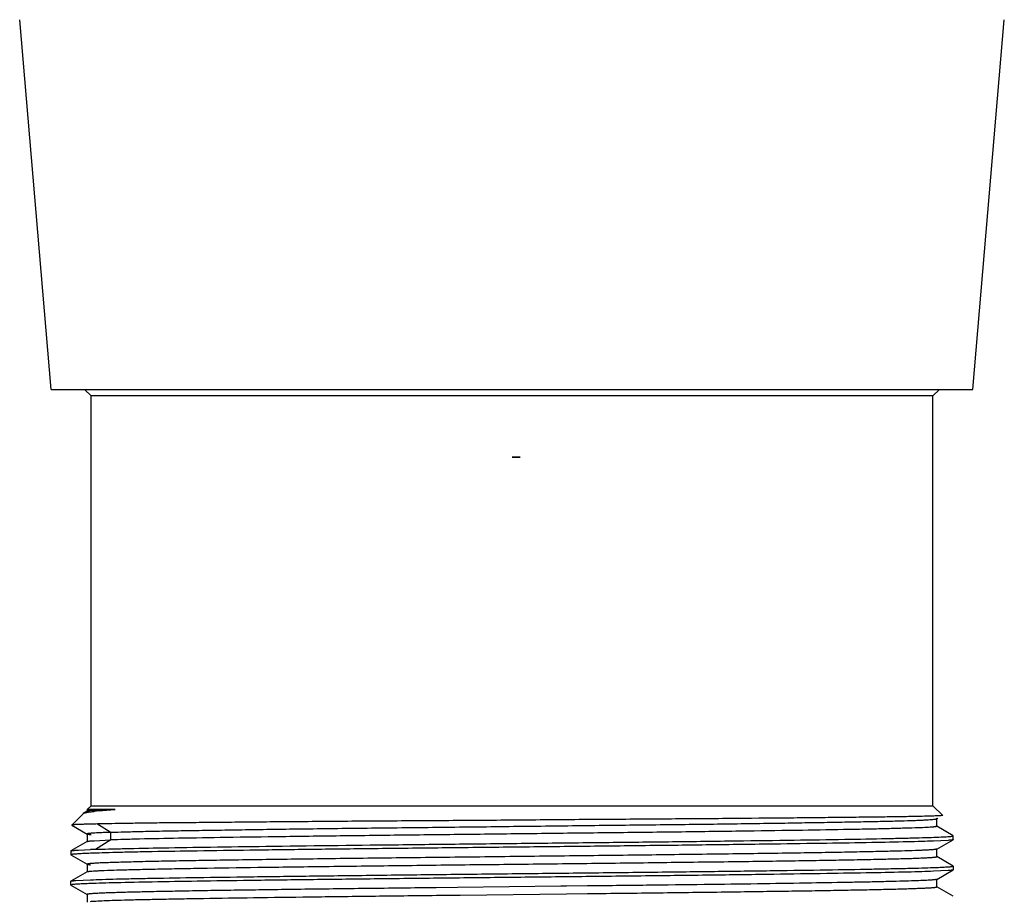
# Model space of a CAD drawing. Units: inches. Extents: x 0 to 11, y 0 to 8.5.
# Drawn here: x 4.6 to 5.9, y 6.1 to 7.3 of the extents above; entities that cross this region are included whole.
import ezdxf

# ---------------------------------------------------------------- set-up
doc = ezdxf.new("R2010")
doc.units = ezdxf.units.IN
doc.header["$LTSCALE"] = 0.605
doc.header["$MEASUREMENT"] = 0
doc.layers.get('0').update_dxf_attribs({"linetype": 'CONTINUOUS'})

msp = doc.modelspace()

# ---------------------------------------------------------------- linework, layer by layer
at = {"color": 7, "linetype": 'CONTINUOUS'}
for p, q in [((4.6827, 6.7812), (4.6411, 7.2703)), ((5.9022, 6.7812), (5.9438, 7.2703)), ((4.6827, 6.7812), (5.9022, 6.7812)), ((4.7355, 6.7727), (4.7269, 6.7813)), ((5.8494, 6.7727), (5.8579, 6.7812)), ((4.7355, 6.2308), (4.7355, 6.7727)), ((5.8494, 6.7727), (4.7355, 6.7727)), ((5.8494, 6.2308), (5.8494, 6.7727)), ((5.2925, 6.6919), (5.3031, 6.6919)), ((4.7304, 6.2257), (4.7355, 6.2308)), ((4.7355, 6.2308), (5.8494, 6.2308)), ((5.8494, 6.2308), (5.8623, 6.218)), ((4.7249, 6.2202), (4.7099, 6.2052)), ((4.7249, 6.2202), (4.7254, 6.2205)), ((4.7306, 6.2235), (4.7253, 6.2205)), ((4.7304, 6.2257), (4.7304, 6.2234)), ((4.7305, 6.2235), (4.7304, 6.2234)), ((4.7311, 6.2237), (4.7305, 6.2235)), ((4.7309, 6.2257), (4.7306, 6.2257)), ((4.7673, 6.2257), (4.7309, 6.2257)), ((4.7451, 6.2239), (4.7673, 6.2257)), ((5.8544, 6.2134), (5.8557, 6.2141)), ((5.8623, 6.218), (5.8622, 6.2179)), ((4.71, 6.2052), (4.7305, 6.1933)), ((5.8526, 6.213), (5.8527, 6.213)), ((5.8528, 6.2039), (5.8544, 6.2035)), ((5.853, 6.213), (5.8531, 6.2131)), ((5.8531, 6.2131), (5.8544, 6.2134)), ((5.8545, 6.2135), (5.8537, 6.2138)), ((5.8544, 6.2134), (5.8545, 6.2135)), ((5.8544, 6.2035), (5.8545, 6.2034)), ((5.876, 6.191), (5.8544, 6.2035)), ((5.8545, 6.2034), (5.8545, 6.2135)), ((4.7304, 6.1934), (4.7304, 6.1834)), ((4.7304, 6.1934), (4.7305, 6.1933)), ((5.8744, 6.1904), (5.8749, 6.1905)), ((5.8751, 6.1905), (5.8761, 6.1909)), ((5.8761, 6.1859), (5.8761, 6.1909)), ((4.7305, 6.1835), (4.7089, 6.171)), ((4.7304, 6.1834), (4.7305, 6.1835)), ((4.7395, 6.1845), (4.7619, 6.1855)), ((5.8695, 6.1849), (5.8501, 6.184)), ((5.8544, 6.1733), (5.876, 6.1858)), ((5.8761, 6.1859), (5.876, 6.1858)), ((4.7088, 6.1709), (4.7089, 6.171)), ((4.7088, 6.1709), (4.7088, 6.1659)), ((4.7099, 6.1663), (4.7088, 6.1659)), ((4.7089, 6.1658), (4.7306, 6.1533)), ((4.719, 6.1721), (4.7347, 6.1728)), ((5.8545, 6.1735), (5.8544, 6.1733)), ((5.8545, 6.1634), (5.8544, 6.1635)), ((5.876, 6.151), (5.8544, 6.1635)), ((5.8545, 6.1634), (5.8545, 6.1735)), ((4.7305, 6.1534), (4.7305, 6.1434)), ((4.7305, 6.1534), (4.7306, 6.1533)), ((5.875, 6.1505), (5.8761, 6.1509)), ((5.8761, 6.1509), (5.8761, 6.1459)), ((4.7306, 6.1435), (4.7089, 6.131)), ((4.7305, 6.1434), (4.7306, 6.1435)), ((5.8696, 6.1449), (5.8502, 6.144)), ((5.8544, 6.1333), (5.876, 6.1458)), ((5.8761, 6.1459), (5.876, 6.1458)), ((4.7088, 6.1309), (4.7089, 6.131)), ((4.7088, 6.1259), (4.7088, 6.1309)), ((4.7099, 6.1263), (4.7088, 6.1259)), ((4.7089, 6.1258), (4.7306, 6.1133)), ((4.7153, 6.1319), (4.7347, 6.1328)), ((5.3571, 6.1242), (5.2203, 6.1226)), ((5.3644, 6.1242), (5.3571, 6.1242)), ((5.3924, 6.1246), (5.3644, 6.1242)), ((5.4007, 6.1247), (5.3924, 6.1246)), ((5.8545, 6.1335), (5.8544, 6.1333)), ((5.8545, 6.1234), (5.8544, 6.1235)), ((5.876, 6.111), (5.8544, 6.1235)), ((5.8545, 6.1234), (5.8545, 6.1335)), ((4.7305, 6.1134), (4.7305, 6.1034)), ((4.7305, 6.1134), (4.7306, 6.1133)), ((5.1923, 6.1223), (5.1815, 6.1221)), ((5.2203, 6.1226), (5.1923, 6.1223)), ((5.1924, 6.1123), (5.2204, 6.1126)), ((5.2204, 6.1126), (5.224, 6.1126)), ((5.224, 6.1126), (5.3645, 6.1142)), ((5.3645, 6.1142), (5.3925, 6.1145)), ((5.3925, 6.1145), (5.3995, 6.1146))]:
    msp.add_line(p, q, dxfattribs=at)
at = {"color": 9, "linetype": 'CONTINUOUS'}
for p, q in [((4.7439, 6.2066), (4.762, 6.1955)), ((4.7619, 6.1855), (4.7619, 6.1955)), ((4.7619, 6.1855), (4.7415, 6.173))]:
    msp.add_line(p, q, dxfattribs=at)
at = {"color": 7, "linetype": 'CONTINUOUS'}
for centre, radius, start, end in [((5.2978, 6.298), 0.3939, 89.227, 90.773), ((4.7769, 5.9045), 0.321, 95.6779, 96.6886), ((4.8097, 4.1497), 2.0245, 91.9308, 92.1236)]:
    msp.add_arc(centre, radius, start, end, dxfattribs=at)
for points, knots in [([(4.7254, 6.2205), (4.7256, 6.2207), (4.7262, 6.2209), (4.7272, 6.2213), (4.7286, 6.2216), (4.7309, 6.2221), (4.7346, 6.2227), (4.7378, 6.2231), (4.7395, 6.2233)], [0, 0, 0, 0, 0.057184, 0.132971, 0.228021, 0.342689, 0.63159, 1, 1, 1, 1]), ([(4.7304, 6.2234), (4.7304, 6.2234), (4.7305, 6.2233), (4.7305, 6.2233), (4.7307, 6.2232), (4.7309, 6.2231), (4.7314, 6.223), (4.7322, 6.2229), (4.733, 6.2228), (4.7334, 6.2227)], [0, 0, 0, 0, 0.03027, 0.05318, 0.082576, 0.16221, 0.270709, 0.575981, 1, 1, 1, 1]), ([(4.7673, 6.2257), (4.7626, 6.2256), (4.7561, 6.2253), (4.7478, 6.225), (4.7429, 6.2247), (4.7387, 6.2245), (4.7355, 6.2243), (4.7333, 6.224), (4.7319, 6.2239), (4.7314, 6.2238), (4.7312, 6.2237)], [0, 0, 0, 0, 0.386118, 0.54603, 0.683344, 0.797687, 0.888694, 0.956097, 0.980969, 1, 1, 1, 1]), ([(5.8474, 6.217), (5.8433, 6.2169), (5.834, 6.2166), (5.8182, 6.2163), (5.7989, 6.216), (5.7763, 6.2157), (5.7505, 6.2154), (5.7217, 6.2151), (5.6901, 6.2147), (5.643, 6.2143), (5.5787, 6.2137), (5.4964, 6.2131), (5.424, 6.2126), (5.364, 6.2122), (5.318, 6.2118), (5.2719, 6.2114), (5.2109, 6.211), (5.1363, 6.2105), (5.0502, 6.2099), (4.9819, 6.2093), (4.9309, 6.2089), (4.8959, 6.2085), (4.8634, 6.2082), (4.8336, 6.208), (4.8067, 6.2077), (4.7771, 6.2072), (4.7565, 6.2069), (4.7439, 6.2066)], [0, 0, 0, 0, 0.011124, 0.025478, 0.042978, 0.063524, 0.086954, 0.1131, 0.141788, 0.172831, 0.24121, 0.316475, 0.396651, 0.43793, 0.47965, 0.521542, 0.563335, 0.645561, 0.724222, 0.797335, 0.831218, 0.863016, 0.892511, 0.919536, 0.943944, 0.965588, 1, 1, 1, 1]), ([(5.8622, 6.2179), (5.8622, 6.2179), (5.8621, 6.2178), (5.8618, 6.2178), (5.8615, 6.2177), (5.861, 6.2177), (5.8604, 6.2176), (5.8595, 6.2176), (5.858, 6.2175), (5.856, 6.2174), (5.8535, 6.2172), (5.8506, 6.2171), (5.8485, 6.2171), (5.8474, 6.217)], [0, 0, 0, 0, 0.010043, 0.026939, 0.050823, 0.08173, 0.119671, 0.164647, 0.275689, 0.414811, 0.581949, 0.777036, 1, 1, 1, 1]), ([(4.7439, 6.2066), (4.7413, 6.2065), (4.7364, 6.2064), (4.7297, 6.2063), (4.7247, 6.2061), (4.7212, 6.206), (4.7189, 6.2059), (4.7169, 6.2058), (4.7152, 6.2058), (4.7137, 6.2057), (4.7124, 6.2056), (4.7115, 6.2055), (4.711, 6.2055), (4.7106, 6.2054), (4.7104, 6.2054), (4.7102, 6.2053), (4.71, 6.2053), (4.71, 6.2053), (4.7099, 6.2052)], [0, 0, 0, 0, 0.227831, 0.42683, 0.596689, 0.670596, 0.737104, 0.796175, 0.847777, 0.891891, 0.928499, 0.95759, 0.969314, 0.979159, 0.987128, 0.99323, 0.997492, 1, 1, 1, 1]), ([(4.7619, 6.1956), (4.7679, 6.1958), (4.781, 6.1962), (4.8024, 6.1968), (4.8274, 6.1973), (4.8558, 6.1978), (4.8874, 6.1983), (4.9219, 6.1988), (4.9592, 6.1994), (4.9988, 6.2), (5.0407, 6.2005), (5.0843, 6.2011), (5.1295, 6.2016), (5.1758, 6.2021), (5.223, 6.2026), (5.2707, 6.2032), (5.3186, 6.2038), (5.3663, 6.2043), (5.4134, 6.2049), (5.4597, 6.2054), (5.5047, 6.2059), (5.5482, 6.2064), (5.5898, 6.207), (5.6293, 6.2075), (5.6663, 6.2081), (5.7005, 6.2087), (5.7319, 6.2092), (5.76, 6.2097), (5.7847, 6.2102), (5.8058, 6.2107), (5.8211, 6.2112), (5.8314, 6.2116), (5.8376, 6.2119), (5.8429, 6.2122), (5.8471, 6.2125), (5.8504, 6.2127), (5.8522, 6.2129), (5.853, 6.213)], [0, 0, 0, 0, 0.016284, 0.035999, 0.058984, 0.085067, 0.114066, 0.145794, 0.180015, 0.21647, 0.25489, 0.29499, 0.336479, 0.379059, 0.422419, 0.466247, 0.510223, 0.554024, 0.597329, 0.639828, 0.681211, 0.721175, 0.759422, 0.795663, 0.829645, 0.861134, 0.889901, 0.915737, 0.938437, 0.957833, 0.973786, 0.980431, 0.986174, 0.991008, 0.994927, 0.997926, 1, 1, 1, 1]), ([(5.8477, 6.2024), (5.8463, 6.2023), (5.8433, 6.2021), (5.836, 6.2017), (5.8245, 6.2013), (5.8081, 6.2008), (5.7881, 6.2003), (5.7646, 6.1997), (5.7271, 6.199), (5.6732, 6.1981), (5.6009, 6.1971), (5.5203, 6.196), (5.4334, 6.195), (5.3427, 6.194), (5.2506, 6.1929), (5.1596, 6.1919), (5.0723, 6.1908), (4.9909, 6.1898), (4.9179, 6.1888), (4.8551, 6.1877), (4.81, 6.1869), (4.7802, 6.1861), (4.7676, 6.1857), (4.7619, 6.1855)], [0, 0, 0, 0, 0.003771, 0.008408, 0.020247, 0.03544, 0.053901, 0.075518, 0.100119, 0.157558, 0.224659, 0.299628, 0.380382, 0.464715, 0.550327, 0.634868, 0.716045, 0.791619, 0.859503, 0.917893, 0.965166, 0.984202, 1, 1, 1, 1]), ([(5.8545, 6.2034), (5.8545, 6.2033), (5.8544, 6.2033), (5.8543, 6.2032), (5.854, 6.2031), (5.8535, 6.203), (5.8527, 6.2029), (5.8518, 6.2028), (5.8506, 6.2026), (5.8492, 6.2025), (5.8482, 6.2024), (5.8477, 6.2024)], [0, 0, 0, 0, 0.024141, 0.045706, 0.074402, 0.153841, 0.263117, 0.402375, 0.571635, 0.770862, 1, 1, 1, 1]), ([(4.762, 6.1955), (4.7596, 6.1954), (4.755, 6.1953), (4.7486, 6.195), (4.7432, 6.1948), (4.7393, 6.1945), (4.7366, 6.1944), (4.735, 6.1942), (4.7336, 6.1941), (4.7325, 6.194), (4.7317, 6.1939), (4.7312, 6.1938), (4.731, 6.1937), (4.7307, 6.1936), (4.7306, 6.1936), (4.7305, 6.1935), (4.7304, 6.1934), (4.7304, 6.1934)], [0, 0, 0, 0, 0.230392, 0.431534, 0.602916, 0.744038, 0.803098, 0.854411, 0.897922, 0.933587, 0.961427, 0.972434, 0.981518, 0.988704, 0.994045, 0.997668, 1, 1, 1, 1]), ([(4.7306, 6.1933), (4.7306, 6.1933), (4.7308, 6.1932), (4.7311, 6.1931), (4.7316, 6.193), (4.7324, 6.1929), (4.7338, 6.1927), (4.7349, 6.1926), (4.7355, 6.1926)], [0, 0, 0, 0, 0.046796, 0.115355, 0.206247, 0.319682, 0.614481, 1, 1, 1, 1]), ([(4.7415, 6.1731), (4.7472, 6.1732), (4.7599, 6.1736), (4.7896, 6.1743), (4.8345, 6.1752), (4.8971, 6.1762), (4.9991, 6.1776), (5.1108, 6.1789), (5.2293, 6.1802), (5.3221, 6.1812), (5.4142, 6.1822), (5.5032, 6.1832), (5.5867, 6.1843), (5.6627, 6.1853), (5.7291, 6.1862), (5.7776, 6.1871), (5.8104, 6.1879), (5.8302, 6.1884), (5.8464, 6.1888), (5.856, 6.1892), (5.8603, 6.1894)], [0, 0, 0, 0, 0.015402, 0.033899, 0.079635, 0.135989, 0.201539, 0.353247, 0.435498, 0.519216, 0.602246, 0.682447, 0.75775, 0.826218, 0.886086, 0.935807, 0.956456, 0.974106, 0.988651, 1, 1, 1, 1]), ([(5.8603, 6.1894), (5.8619, 6.1895), (5.8648, 6.1896), (5.8688, 6.1899), (5.8719, 6.1901), (5.8736, 6.1903), (5.8744, 6.1904)], [0, 0, 0, 0, 0.342256, 0.623152, 0.842457, 1, 1, 1, 1]), ([(4.7306, 6.1835), (4.7307, 6.1836), (4.731, 6.1837), (4.7315, 6.1838), (4.7323, 6.1839), (4.7333, 6.1841), (4.7345, 6.1842), (4.7366, 6.1844), (4.7383, 6.1845), (4.7395, 6.1845)], [0, 0, 0, 0, 0.039345, 0.102584, 0.190322, 0.302793, 0.440097, 0.60216, 1, 1, 1, 1]), ([(5.8501, 6.184), (5.845, 6.1838), (5.8335, 6.1834), (5.8063, 6.1827), (5.7644, 6.1818), (5.7054, 6.1809), (5.6361, 6.1799), (5.558, 6.1789), (5.4733, 6.1779), (5.384, 6.1769), (5.2924, 6.1759), (5.2008, 6.1749), (5.1115, 6.1739), (5.0268, 6.1729), (4.9487, 6.1719), (4.8794, 6.1709), (4.8278, 6.1701), (4.7922, 6.1694), (4.7701, 6.1689), (4.7513, 6.1684), (4.7399, 6.168), (4.7347, 6.1678)], [0, 0, 0, 0, 0.013848, 0.03075, 0.073277, 0.126593, 0.189318, 0.25987, 0.336482, 0.417212, 0.500024, 0.582843, 0.663567, 0.740168, 0.810717, 0.873431, 0.926734, 0.949428, 0.969283, 0.986173, 1, 1, 1, 1]), ([(5.8759, 6.1857), (5.8759, 6.1857), (5.8756, 6.1856), (5.8752, 6.1855), (5.8746, 6.1854), (5.8739, 6.1853), (5.873, 6.1852), (5.8716, 6.1851), (5.8704, 6.185), (5.8695, 6.1849)], [0, 0, 0, 0, 0.043049, 0.108935, 0.198226, 0.311127, 0.447725, 0.608062, 1, 1, 1, 1]), ([(4.7089, 6.171), (4.709, 6.1711), (4.7091, 6.1711), (4.7094, 6.1712), (4.71, 6.1713), (4.7109, 6.1715), (4.712, 6.1716), (4.7134, 6.1717), (4.7157, 6.1719), (4.7176, 6.172), (4.719, 6.1721)], [0, 0, 0, 0, 0.01611, 0.038164, 0.100651, 0.188005, 0.300364, 0.437773, 0.600219, 1, 1, 1, 1]), ([(4.7347, 6.1678), (4.7318, 6.1677), (4.7265, 6.1675), (4.7196, 6.1671), (4.7149, 6.1668), (4.712, 6.1666), (4.7109, 6.1665), (4.7104, 6.1664)], [0, 0, 0, 0, 0.360491, 0.647948, 0.861379, 0.940056, 1, 1, 1, 1]), ([(5.8498, 6.1726), (5.8485, 6.1725), (5.8454, 6.1723), (5.8402, 6.172), (5.8337, 6.1717), (5.8228, 6.1713), (5.8061, 6.1708), (5.7828, 6.1702), (5.7551, 6.1696), (5.7233, 6.169), (5.6877, 6.1684), (5.6487, 6.1678), (5.6064, 6.1672), (5.5449, 6.1664), (5.4631, 6.1654), (5.3612, 6.1642), (5.2741, 6.1632), (5.2041, 6.1624), (5.1524, 6.1618), (5.1021, 6.1612), (5.0534, 6.1606), (5.0068, 6.16), (4.9627, 6.1594), (4.9216, 6.1588), (4.8838, 6.1582), (4.8544, 6.1577), (4.8329, 6.1573), (4.8182, 6.157), (4.8045, 6.1567), (4.792, 6.1564), (4.7806, 6.1561), (4.7703, 6.1558), (4.7611, 6.1555), (4.7532, 6.1552), (4.7473, 6.155), (4.7432, 6.1548), (4.7405, 6.1546), (4.7382, 6.1545), (4.7362, 6.1543), (4.7345, 6.1542), (4.7331, 6.154), (4.732, 6.1539), (4.7312, 6.1538), (4.7307, 6.1536), (4.7305, 6.1535), (4.7304, 6.1534), (4.7304, 6.1534)], [0, 0, 0, 0, 0.003588, 0.008267, 0.014031, 0.020872, 0.037717, 0.058632, 0.083434, 0.111893, 0.143767, 0.17878, 0.216616, 0.256951, 0.343641, 0.435773, 0.530101, 0.577046, 0.623291, 0.668426, 0.712048, 0.753776, 0.793234, 0.830074, 0.86398, 0.894647, 0.908681, 0.921806, 0.933992, 0.945206, 0.955425, 0.964631, 0.972805, 0.979929, 0.985986, 0.988611, 0.990964, 0.993046, 0.994855, 0.996391, 0.997653, 0.998641, 0.999354, 0.999798, 0.999924, 1, 1, 1, 1]), ([(4.7408, 6.1446), (4.7426, 6.1447), (4.7467, 6.1449), (4.7564, 6.1454), (4.7713, 6.1459), (4.7924, 6.1464), (4.8179, 6.147), (4.8473, 6.1476), (4.8939, 6.1484), (4.9601, 6.1494), (5.0473, 6.1505), (5.1429, 6.1517), (5.2436, 6.1529), (5.3291, 6.1538), (5.3974, 6.1546), (5.4477, 6.1552), (5.4966, 6.1558), (5.5438, 6.1564), (5.5888, 6.1569), (5.6314, 6.1575), (5.671, 6.1581), (5.7074, 6.1587), (5.7356, 6.1592), (5.7564, 6.1596), (5.7705, 6.1599), (5.7835, 6.1602), (5.7956, 6.1605), (5.8066, 6.1608), (5.8164, 6.161), (5.8252, 6.1613), (5.8328, 6.1616), (5.8385, 6.1619), (5.8424, 6.1621), (5.8449, 6.1622), (5.8471, 6.1624), (5.8491, 6.1625), (5.8507, 6.1627), (5.852, 6.1628), (5.8529, 6.1629), (5.8535, 6.163), (5.8539, 6.1631), (5.8541, 6.1632), (5.8543, 6.1632), (5.8544, 6.1633), (5.8545, 6.1634), (5.8545, 6.1634)], [0, 0, 0, 0, 0.004966, 0.010972, 0.026053, 0.045114, 0.06801, 0.094542, 0.12447, 0.193468, 0.272704, 0.359493, 0.450884, 0.543781, 0.589805, 0.635028, 0.679065, 0.721543, 0.762104, 0.800395, 0.836095, 0.868898, 0.89852, 0.912064, 0.924727, 0.93648, 0.947296, 0.957155, 0.966036, 0.973916, 0.980776, 0.986599, 0.98912, 0.991378, 0.993374, 0.995107, 0.996575, 0.997779, 0.998718, 0.999089, 0.999394, 0.999634, 0.999811, 0.999928, 1, 1, 1, 1]), ([(5.8544, 6.1733), (5.8543, 6.1733), (5.8541, 6.1732), (5.8538, 6.1732), (5.8534, 6.1731), (5.8527, 6.1729), (5.8514, 6.1728), (5.8504, 6.1727), (5.8498, 6.1726)], [0, 0, 0, 0, 0.04773, 0.116906, 0.20815, 0.321695, 0.615983, 1, 1, 1, 1]), ([(4.7306, 6.1533), (4.7306, 6.1533), (4.7308, 6.1532), (4.7311, 6.1531), (4.7315, 6.153), (4.7322, 6.1529), (4.7334, 6.1528), (4.7344, 6.1527), (4.735, 6.1526)], [0, 0, 0, 0, 0.047806, 0.117032, 0.208282, 0.321796, 0.615992, 1, 1, 1, 1]), ([(4.7347, 6.1328), (4.7399, 6.133), (4.7513, 6.1334), (4.7701, 6.1339), (4.7922, 6.1344), (4.8279, 6.1351), (4.8794, 6.1359), (4.9488, 6.1369), (5.0269, 6.1379), (5.1116, 6.1389), (5.2009, 6.1399), (5.2925, 6.1409), (5.3841, 6.1419), (5.4734, 6.1429), (5.5581, 6.1439), (5.6362, 6.1449), (5.7055, 6.1459), (5.7571, 6.1468), (5.7928, 6.1475), (5.8149, 6.1479), (5.8337, 6.1484), (5.8451, 6.1488), (5.8502, 6.149)], [0, 0, 0, 0, 0.013831, 0.030727, 0.050589, 0.073283, 0.126595, 0.189316, 0.25987, 0.336478, 0.417206, 0.500022, 0.582838, 0.663564, 0.740168, 0.810717, 0.873431, 0.926735, 0.949425, 0.969283, 0.986174, 1, 1, 1, 1]), ([(5.8502, 6.149), (5.8531, 6.1491), (5.8584, 6.1493), (5.8654, 6.1497), (5.87, 6.15), (5.8729, 6.1502), (5.874, 6.1504), (5.8745, 6.1504)], [0, 0, 0, 0, 0.360522, 0.6478, 0.861065, 0.939835, 1, 1, 1, 1]), ([(4.7306, 6.1435), (4.7306, 6.1436), (4.7307, 6.1436), (4.7311, 6.1437), (4.7317, 6.1438), (4.7325, 6.144), (4.7337, 6.1441), (4.7351, 6.1442), (4.7375, 6.1444), (4.7394, 6.1445), (4.7408, 6.1446)], [0, 0, 0, 0, 0.016372, 0.038667, 0.101581, 0.189259, 0.301795, 0.439187, 0.601393, 1, 1, 1, 1]), ([(5.8502, 6.144), (5.845, 6.1438), (5.8336, 6.1434), (5.8064, 6.1427), (5.7644, 6.1419), (5.7055, 6.1409), (5.6361, 6.1399), (5.5581, 6.1389), (5.4733, 6.1379), (5.384, 6.1369), (5.2924, 6.1359), (5.2008, 6.1349), (5.1115, 6.1339), (5.0268, 6.1329), (4.9488, 6.1319), (4.8794, 6.1309), (4.8204, 6.1299), (4.7785, 6.1291), (4.7513, 6.1284), (4.7399, 6.128), (4.7347, 6.1278)], [0, 0, 0, 0, 0.013845, 0.030751, 0.073286, 0.126612, 0.189328, 0.259876, 0.336488, 0.417207, 0.500024, 0.582839, 0.663556, 0.740166, 0.810708, 0.87342, 0.926734, 0.969258, 0.986161, 1, 1, 1, 1]), ([(5.876, 6.1458), (5.8759, 6.1457), (5.8757, 6.1457), (5.8753, 6.1456), (5.8747, 6.1455), (5.874, 6.1454), (5.8731, 6.1452), (5.8716, 6.1451), (5.8704, 6.145), (5.8696, 6.1449)], [0, 0, 0, 0, 0.043069, 0.108987, 0.198315, 0.311247, 0.447861, 0.608189, 1, 1, 1, 1]), ([(4.7089, 6.131), (4.709, 6.1311), (4.7092, 6.1312), (4.7096, 6.1313), (4.7102, 6.1314), (4.7109, 6.1315), (4.7118, 6.1316), (4.7133, 6.1317), (4.7145, 6.1318), (4.7153, 6.1319)], [0, 0, 0, 0, 0.043463, 0.109693, 0.199235, 0.312267, 0.448855, 0.609013, 1, 1, 1, 1]), ([(4.7347, 6.1278), (4.7318, 6.1277), (4.7266, 6.1275), (4.7196, 6.1271), (4.7149, 6.1268), (4.7121, 6.1266), (4.7109, 6.1264), (4.7105, 6.1264)], [0, 0, 0, 0, 0.360809, 0.647957, 0.861097, 0.939835, 1, 1, 1, 1]), ([(5.3995, 6.1146), (5.4152, 6.1148), (5.4462, 6.1152), (5.4921, 6.1157), (5.5364, 6.1163), (5.579, 6.1168), (5.6194, 6.1174), (5.6574, 6.1179), (5.6927, 6.1184), (5.725, 6.119), (5.75, 6.1195), (5.7683, 6.1198), (5.7807, 6.1201), (5.7922, 6.1204), (5.8028, 6.1206), (5.8124, 6.1209), (5.8211, 6.1212), (5.8288, 6.1215), (5.8355, 6.1217), (5.8404, 6.122), (5.8439, 6.1222), (5.8461, 6.1223), (5.848, 6.1224), (5.8497, 6.1226), (5.8512, 6.1227), (5.8523, 6.1228), (5.8531, 6.123), (5.8537, 6.1231), (5.854, 6.1231), (5.8542, 6.1232), (5.8543, 6.1233), (5.8545, 6.1233), (5.8545, 6.1234), (5.8545, 6.1234)], [0, 0, 0, 0, 0.103483, 0.204445, 0.302144, 0.395849, 0.484864, 0.568551, 0.646278, 0.71747, 0.781588, 0.810828, 0.838117, 0.863414, 0.886675, 0.907859, 0.926924, 0.943834, 0.958563, 0.971085, 0.97651, 0.981375, 0.985675, 0.989409, 0.992574, 0.995169, 0.997196, 0.997998, 0.998659, 0.999183, 0.999571, 0.999833, 1, 1, 1, 1]), ([(5.8433, 6.1322), (5.84, 6.132), (5.8326, 6.1316), (5.82, 6.1312), (5.8045, 6.1307), (5.7863, 6.1303), (5.7654, 6.1298), (5.7326, 6.1292), (5.6858, 6.1284), (5.6235, 6.1274), (5.5541, 6.1265), (5.479, 6.1256), (5.4272, 6.125), (5.4007, 6.1247)], [0, 0, 0, 0, 0.021958, 0.0505, 0.08549, 0.126732, 0.17401, 0.227101, 0.349499, 0.491212, 0.649167, 0.819998, 1, 1, 1, 1]), ([(5.8544, 6.1333), (5.8543, 6.1333), (5.8542, 6.1333), (5.8539, 6.1332), (5.8532, 6.133), (5.8523, 6.1329), (5.851, 6.1328), (5.8495, 6.1326), (5.8477, 6.1325), (5.8456, 6.1323), (5.8441, 6.1322), (5.8433, 6.1322)], [0, 0, 0, 0, 0.015566, 0.037125, 0.098818, 0.185674, 0.297865, 0.435461, 0.598432, 0.786656, 1, 1, 1, 1]), ([(5.1815, 6.1221), (5.1659, 6.122), (5.1351, 6.1216), (5.0895, 6.1211), (5.0455, 6.1205), (5.0033, 6.12), (4.9632, 6.1194), (4.9256, 6.1189), (4.8906, 6.1184), (4.8586, 6.1178), (4.8339, 6.1173), (4.8157, 6.117), (4.8035, 6.1167), (4.7921, 6.1164), (4.7816, 6.1162), (4.7721, 6.1159), (4.7635, 6.1156), (4.7559, 6.1154), (4.7492, 6.1151), (4.7436, 6.1148), (4.7396, 6.1146), (4.7368, 6.1144), (4.7352, 6.1143), (4.7337, 6.1141), (4.7326, 6.114), (4.7318, 6.1139), (4.7313, 6.1138), (4.731, 6.1137), (4.7308, 6.1136), (4.7306, 6.1136), (4.7305, 6.1135), (4.7304, 6.1134), (4.7304, 6.1134)], [0, 0, 0, 0, 0.10369, 0.204811, 0.302617, 0.396386, 0.485448, 0.569139, 0.646841, 0.717982, 0.782004, 0.811203, 0.838462, 0.863733, 0.886967, 0.908119, 0.927154, 0.94404, 0.958745, 0.971237, 0.981487, 0.985764, 0.989476, 0.992622, 0.995202, 0.997218, 0.998014, 0.998672, 0.999191, 0.999575, 0.999835, 1, 1, 1, 1]), ([(4.7347, 6.1042), (4.7358, 6.1043), (4.7382, 6.1045), (4.7442, 6.1048), (4.7538, 6.1053), (4.7679, 6.1058), (4.7852, 6.1063), (4.8058, 6.1068), (4.8294, 6.1072), (4.8558, 6.1078), (4.8965, 6.1084), (4.9532, 6.1093), (5.0272, 6.1103), (5.1079, 6.1113), (5.1637, 6.1119), (5.1924, 6.1123)], [0, 0, 0, 0, 0.006973, 0.01585, 0.039274, 0.070095, 0.108101, 0.153065, 0.204697, 0.262691, 0.326714, 0.471125, 0.63426, 0.812031, 1, 1, 1, 1])]:
    msp.add_open_spline(points, degree=3, knots=knots, dxfattribs=at)

doc.saveas('drawing.dxf')
